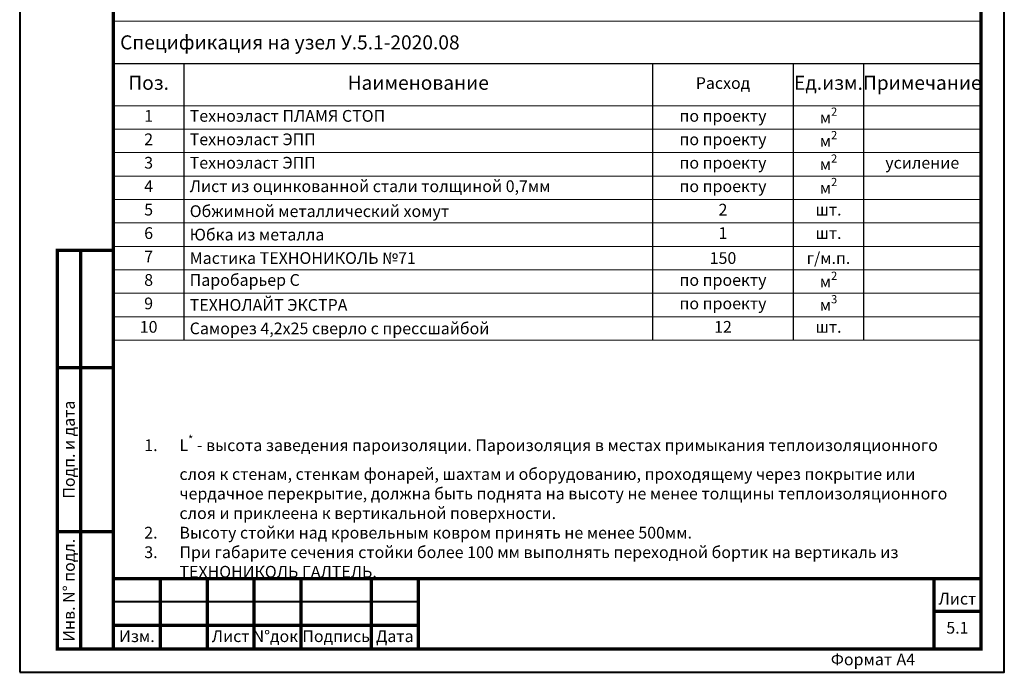
# Model space of a CAD drawing. Units: millimetres. Extents: x -1801 to 37500, y -47570 to 2974.
# Drawn here: x 2300 to 4400, y -15850 to -14458 of the extents above; entities that cross this region are included whole.
import ezdxf
from ezdxf.enums import TextEntityAlignment as Align

# ---------------------------------------------------------------- set-up
doc = ezdxf.new("R2010")
doc.units = ezdxf.units.MM
doc.layers.get('0').update_dxf_attribs({"lineweight": 30})
doc.layers.get('DEFPOINTS').update_dxf_attribs({"color": 251, "lineweight": 0})
doc.layers.add('TN-АННОТАЦИИ', color=7, linetype='Continuous', lineweight=20, true_color=0x000000)
doc.layers.add('TN-ТАБЛИЦЫ', color=7, linetype='Continuous', lineweight=40, true_color=0x000000)
doc.styles.get("Standard").update_dxf_attribs({"font": 'txt.shx'})
doc.styles.add('TN-Текст', font='isocpeur.ttf')
doc.styles.add('TN-Текст-Аннотативный', font='isocpeur.ttf')

# ---------------------------------------------------------------- blocks, each defined once
blk = doc.blocks.new('*U90')
blk.add_lwpolyline([(0, 0), (210, 0), (210, 297), (0, 297)], close=True)
at = {"const_width": 0.7}
for points in [[(20, 5), (205, 5), (205, 292), (20, 292)], [(8, 5), (20, 5), (20, 90), (8, 90)], [(20, 20), (20, 5), (205, 5), (205, 20)]]:
    blk.add_lwpolyline(points, close=True, dxfattribs=at)
for points in [[(13, 5), (13, 90)], [(20, 65), (8, 65)], [(20, 30), (8, 30)], [(30, 20), (30, 5)], [(40, 20), (40, 5)], [(50, 20), (50, 5)], [(60, 20), (60, 5)], [(75, 20), (75, 5)], [(85, 20), (85, 5)], [(195, 20), (195, 5)], [(195, 13), (205, 13)], [(85, 10), (20, 10)]]:
    blk.add_lwpolyline(points, dxfattribs=at)
blk.add_lwpolyline([(85, 15), (20, 15)])
at = {"color": 0, "style": 'TN-Текст'}
for s, p in [('Подп. и дата', (10.5, 47.5)), ('Инв. N%%D подл.', (10.5, 17.5))]:
    blk.add_text(s, height=2.5, rotation=90, dxfattribs=at).set_placement(p, align=Align.MIDDLE_CENTER)
for s, p in [('Лист', (200, 13.67)), ('Изм.', (25, 5.67)), ('Лист', (45, 5.67)), ('N%%Dдок.', (55, 5.67)), ('Подпись', (67.5, 5.67)), ('Дата', (80, 5.67))]:
    blk.add_text(s, height=2.5, dxfattribs=at).set_placement(p, align=Align.BOTTOM_CENTER)
blk.add_text('Формат', height=2.5, dxfattribs=at).set_placement((173, 1.5))
at = {"color": 0, "lineweight": 30, "flags": 104}
blk.add_attdef('ФОРМА6', text='', height=3.5, dxfattribs=at).set_placement((140, 12.5), align=Align.MIDDLE_CENTER)
at = {"color": 0, "style": 'TN-Текст', "flags": 8}
blk.add_attdef('ЛИСТ__', text='', height=2.5, dxfattribs=at).set_placement((200, 9.5), align=Align.MIDDLE_CENTER)
blk.add_attdef('ФОРМАТ', (187, 1.5), '', height=2.5, dxfattribs=at)
blk = doc.blocks.new('*T303')
at = {"layer": 'DEFPOINTS', "color": 8, "linetype": 'ByBlock', "lineweight": 0, "transparency": 16777216}
for p, q in [((0, 0), (1850, 0)), ((0, 0), (0, -90)), ((1850, 0), (1850, -90))]:
    blk.add_line(p, q, dxfattribs=at)
at = {"layer": 'TN-ТАБЛИЦЫ', "color": 0, "lineweight": 30, "transparency": 16777216}
for p, q in [((0, -90), (1850, -90)), ((0, -90), (0, -680)), ((150, -90), (150, -680)), ((1150, -90), (1150, -680)), ((1450, -90), (1450, -680)), ((1600, -90), (1600, -680)), ((1850, -90), (1850, -680))]:
    blk.add_line(p, q, dxfattribs=at)
at = {"layer": 'TN-ТАБЛИЦЫ', "color": 0, "linetype": 'ByBlock', "lineweight": 20, "transparency": 16777216}
for p, q in [((0, -180), (1850, -180)), ((0, -230), (1850, -230)), ((0, -280), (1850, -280)), ((0, -330), (1850, -330)), ((0, -380), (1850, -380)), ((0, -430), (1850, -430)), ((0, -480), (1850, -480)), ((0, -530), (1850, -530)), ((0, -580), (1850, -580)), ((0, -630), (1850, -630)), ((0, -680), (1850, -680))]:
    blk.add_line(p, q, dxfattribs=at)
at = {"layer": 'TN-ТАБЛИЦЫ', "color": 7, "lineweight": 13, "transparency": 16777216, "style": 'TN-Текст'}
for s, insert, char_height, width, attachment_point in [('{\\fISOCPEUR|b1|i0|c204|p34; Спецификация на узел \\C1;У.5.1-2020.08}', (5, -45), 30, 1840, 4), ('Поз.', (75, -135), 30, 140, 5), ('Наименование', (650, -135), 30, 990, 5), ('Расход', (1300, -135), 25, 290, 5), ('Ед.изм.', (1525, -135), 30, 140, 5), ('Примечание', (1725, -135), 30, 240, 5), (' Техноэласт ПЛАМЯ СТОП', (155, -205), 25, 990, 4), ('\\A1;м{\\H0.7x;\\S2^ ;}', (1525, -205), 25, 140, 5), ('1', (75, -205), 25, 140, 5), ('по проекту', (1300, -205), 25, 290, 5), ('2', (75, -255), 25, 140, 5), (' Техноэласт ЭПП', (155, -255), 25, 990, 4), ('по проекту', (1300, -255), 25, 290, 5), ('\\A1;м{\\H0.7x;\\S2^ ;}', (1525, -255), 25, 140, 5), ('3', (75, -305), 25, 140, 5), (' Техноэласт ЭПП', (155, -305), 25, 990, 4), ('\\A1;м{\\H0.7x;\\S2^ ;}', (1525, -305), 25, 140, 5), ('по проекту', (1300, -305), 25, 290, 5), ('усиление', (1725, -305), 25, 240, 5), ('\\A1;м{\\H0.7x;\\S2^ ;}', (1525, -355), 25, 140, 5), ('4', (75, -355), 25, 140, 5), (' Лист из оцинкованной стали толщиной 0,7мм', (155, -355), 25, 990, 4), ('по проекту', (1300, -355), 25, 290, 5), ('5', (75, -405), 25, 140, 5), ('{\\C256; Обжимной металлический хомут}', (155, -405), 25, 990, 4), ('2', (1300, -405), 25, 290, 5), ('шт.', (1525, -405), 25, 140, 5), ('6', (75, -455), 25, 140, 5), ('{\\C256; Юбка из металла}', (155, -455), 25, 990, 4), ('1', (1300, -455), 25, 290, 5), ('шт.', (1525, -455), 25, 140, 5), ('7', (75, -505), 25, 140, 5), ('{\\C256; Мастика ТЕХНОНИКОЛЬ №71}', (155, -505), 25, 990, 4), ('\\A1;{\\C256;150}', (1300, -505), 25, 290, 5), ('\\A1;{\\C256;г/м.п.}', (1525, -505), 25, 140, 5), ('8', (75, -555), 25, 140, 5), (' Паробарьер С', (155, -555), 25, 990, 4), ('по проекту', (1300, -555), 25, 290, 5), ('\\A1;м{\\H0.7x;\\S2^ ;}', (1525, -555), 25, 140, 5), ('\\A1;{\\C256; ТЕХНОЛАЙТ ЭКСТРА}', (155, -605), 25, 990, 4), ('\\A1;м{\\H0.7x;\\S3^ ;}', (1525, -605), 25, 140, 5), ('9', (75, -605), 25, 140, 5), ('по проекту', (1300, -605), 25, 290, 5), ('10', (75, -655), 25, 140, 5), ('{\\C256; \\C256;\\c0;Саморез 4,2х25 сверло с прессшайбой}', (155, -655), 25, 990, 4), ('12', (1300, -655), 25, 290, 5), ('шт.', (1525, -655), 25, 140, 5)]:
    blk.add_mtext(s, dxfattribs=dict(at, insert=insert, char_height=char_height, width=width, attachment_point=attachment_point))

msp = doc.modelspace()

# ---------------------------------------------------------------- block references
msp.add_blockref('*T303', (2500, -14461.5))
at = {"layer": 'TN-ТАБЛИЦЫ', "color": 7}
ref = msp.add_blockref('*U90', (2300, -15850), dxfattribs=dict(at, xscale=10, yscale=10, zscale=10))
ref.add_attrib('ФОРМАТ', 'А4', (4170, -15835), dxfattribs={"layer": '0', "color": 0, "height": 25, "style": 'TN-Текст'})
ref.add_attrib('ЛИСТ__', '5.1', dxfattribs={"layer": '0', "color": 0, "height": 25, "style": 'TN-Текст'}).set_placement((4300, -15755), align=Align.MIDDLE_CENTER)

# ---------------------------------------------------------------- texts
at = {"layer": 'TN-АННОТАЦИИ', "color": 0, "insert": (2540.7, -15303), "char_height": 25, "attachment_point": 1, "style": 'TN-Текст-Аннотативный'}
msp.add_mtext_dynamic_manual_height_columns('\\A1;\\pxi-3,l4,t4;\\P{\\C256;1.^IL\\H0.7x;\\S*^ ;\\H1.42857x; - высота заведения пароизоляции. Пароизоляция в местах примыкания теплоизоляционного слоя к стенам, стенкам фонарей, шахтам и оборудованию, проходящему через покрытие или чердачное перекрытие, должна быть поднята на высоту не менее толщины теплоизоляционного слоя и приклеена к вертикальной поверхности\\C0;.\\P2.^IВы}соту стойки над кровельным ковром принять не менее 500мм.\\P3.^IПри габарите сечения стойки более 100 мм выполнять переходной бортик на вертикаль из ТЕХНОНИКОЛЬ ГАЛТЕЛЬ.', width=1752.212, gutter_width=20358.2, heights=[0], dxfattribs=at)

doc.saveas('drawing.dxf')
